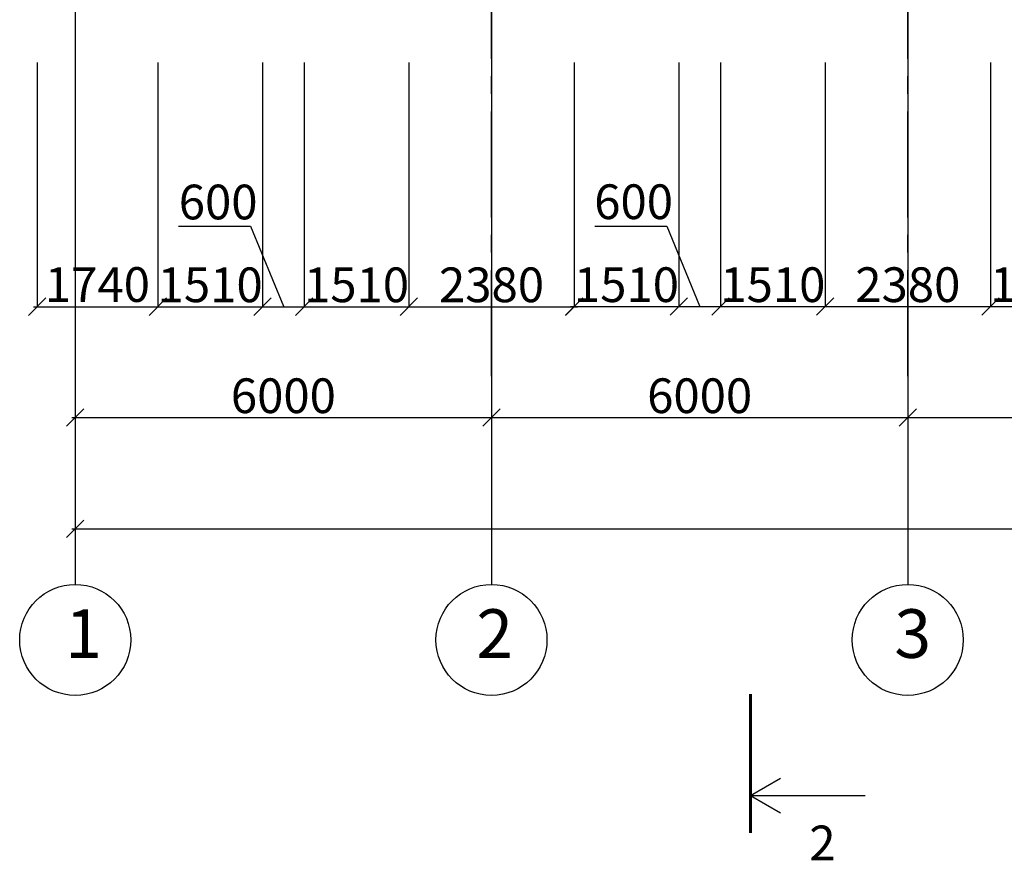
# Model space of a CAD drawing. Units: millimetres. Extents: x -250698 to 911777734, y -969399 to 46713.
# Drawn here: x 150137 to 164328, y -70242 to -58131 of the extents above; entities that cross this region are included whole.
import ezdxf

# ---------------------------------------------------------------- set-up
doc = ezdxf.new("R2010")
doc.units = ezdxf.units.MM
doc.linetypes.add('осевая2', pattern=[28.575, 19.05, -3.175, 3.175, -3.175])
doc.layers.add('осевые', color=250, linetype='Continuous')
doc.layers.add('размер', color=250, linetype='Continuous')
doc.styles.get("Standard").update_dxf_attribs({"font": 'isocpeui.ttf'})
doc.dimstyles.new('ISO-25', dxfattribs={"dimtxt": 2.5, "dimasz": 250, "dimexe": 1.25, "dimexo": 100, "dimtad": 1, "dimtxsty": 'Standard', "dimblk": 'OBLIQUE', "dimcen": 2.5, "dimdle": 50, "dimadec": 0, "dimazin": 0, "dimtfac": 1, "dimtmove": 0, "dimatfit": 3, "dimfxl": 1, "dimarcsym": 0})

# ---------------------------------------------------------------- blocks, each defined once
blk = doc.blocks.new('_Oblique')
at = {"color": 0, "linetype": 'ByBlock', "lineweight": -2, "transparency": 33554687}
blk.add_line((-0.5, -0.5), (0.5, 0.5), dxfattribs=at)
blk = doc.blocks.new('*D1')
at = {"layer": 'Defpoints', "color": 0, "transparency": 16777216}
for p in [(150387, -58648), (152127, -58648), (152127, -62266)]:
    blk.add_point(p, dxfattribs=at)
at = {"layer": 'размер', "color": 0, "lineweight": -2, "transparency": 16777216}
for p, q in [((150387, -58748), (150387, -62268)), ((152127, -58748), (152127, -62268)), ((150337, -62266), (152177, -62266))]:
    blk.add_line(p, q, dxfattribs=at)
at = {"layer": 'размер', "color": 0, "lineweight": -2, "transparency": 16777216, "xscale": 250, "yscale": 250, "zscale": 250, "rotation": 180}
blk.add_blockref('_Oblique', (150387, -62266), dxfattribs=at)
at = {"layer": 'размер', "color": 0, "lineweight": -2, "transparency": 16777216, "xscale": 250, "yscale": 250, "zscale": 250}
blk.add_blockref('_Oblique', (152127, -62266), dxfattribs=at)
at = {"layer": 'размер', "color": 0, "transparency": 16777216, "insert": (151257, -62012), "char_height": 500, "attachment_point": 5}
blk.add_mtext('1740', dxfattribs=at)
blk = doc.blocks.new('*D2')
at = {"layer": 'Defpoints', "color": 0, "transparency": 16777216}
for p in [(152127, -58648), (153637, -58648), (153637, -62266)]:
    blk.add_point(p, dxfattribs=at)
at = {"layer": 'размер', "color": 0, "lineweight": -2, "transparency": 16777216}
for p, q in [((152127, -58748), (152127, -62268)), ((153637, -58748), (153637, -62268)), ((152077, -62266), (153687, -62266))]:
    blk.add_line(p, q, dxfattribs=at)
at = {"layer": 'размер', "color": 0, "lineweight": -2, "transparency": 16777216, "xscale": 250, "yscale": 250, "zscale": 250, "rotation": 180}
blk.add_blockref('_Oblique', (152127, -62266), dxfattribs=at)
at = {"layer": 'размер', "color": 0, "lineweight": -2, "transparency": 16777216, "xscale": 250, "yscale": 250, "zscale": 250}
blk.add_blockref('_Oblique', (153637, -62266), dxfattribs=at)
at = {"layer": 'размер', "color": 0, "transparency": 16777216, "insert": (152882, -62016), "char_height": 500, "attachment_point": 5}
blk.add_mtext('1510', dxfattribs=at)
blk = doc.blocks.new('*D3')
at = {"layer": 'Defpoints', "color": 0, "transparency": 16777216}
for p in [(153637, -58648), (154237, -58648), (154237, -62266)]:
    blk.add_point(p, dxfattribs=at)
at = {"layer": 'размер', "color": 0, "lineweight": -2, "transparency": 16777216}
for p, q in [((153637, -58748), (153637, -62268)), ((154237, -58748), (154237, -62268)), ((153587, -62266), (154287, -62266))]:
    blk.add_line(p, q, dxfattribs=at)
at = {"layer": 'размер', "color": 0, "lineweight": -2, "transparency": 16777216, "xscale": 250, "yscale": 250, "zscale": 250, "rotation": 180}
blk.add_blockref('_Oblique', (153637, -62266), dxfattribs=at)
at = {"layer": 'размер', "color": 0, "lineweight": -2, "transparency": 16777216, "xscale": 250, "yscale": 250, "zscale": 250}
blk.add_blockref('_Oblique', (154237, -62266), dxfattribs=at)
at = {"layer": 'размер', "color": 0, "transparency": 16777216, "insert": (152997, -60823), "char_height": 500, "attachment_point": 5}
blk.add_mtext('600', dxfattribs=at)
blk = doc.blocks.new('*D4')
at = {"layer": 'Defpoints', "color": 0, "transparency": 16777216}
for p in [(154237, -58648), (155747, -58648), (155747, -62266)]:
    blk.add_point(p, dxfattribs=at)
at = {"layer": 'размер', "color": 0, "lineweight": -2, "transparency": 16777216}
for p, q in [((154237, -58748), (154237, -62268)), ((155747, -58748), (155747, -62268)), ((154187, -62266), (155797, -62266))]:
    blk.add_line(p, q, dxfattribs=at)
at = {"layer": 'размер', "color": 0, "lineweight": -2, "transparency": 16777216, "xscale": 250, "yscale": 250, "zscale": 250, "rotation": 180}
blk.add_blockref('_Oblique', (154237, -62266), dxfattribs=at)
at = {"layer": 'размер', "color": 0, "lineweight": -2, "transparency": 16777216, "xscale": 250, "yscale": 250, "zscale": 250}
blk.add_blockref('_Oblique', (155747, -62266), dxfattribs=at)
at = {"layer": 'размер', "color": 0, "transparency": 16777216, "insert": (154992, -62016), "char_height": 500, "attachment_point": 5}
blk.add_mtext('1510', dxfattribs=at)
blk = doc.blocks.new('*D5')
at = {"layer": 'Defpoints', "color": 0, "transparency": 16777216}
for p in [(155747, -58648), (158127, -58648), (158127, -62266)]:
    blk.add_point(p, dxfattribs=at)
at = {"layer": 'размер', "color": 0, "lineweight": -2, "transparency": 16777216}
for p, q in [((155747, -58748), (155747, -62268)), ((158127, -58748), (158127, -62268)), ((155697, -62266), (158177, -62266))]:
    blk.add_line(p, q, dxfattribs=at)
at = {"layer": 'размер', "color": 0, "lineweight": -2, "transparency": 16777216, "xscale": 250, "yscale": 250, "zscale": 250, "rotation": 180}
blk.add_blockref('_Oblique', (155747, -62266), dxfattribs=at)
at = {"layer": 'размер', "color": 0, "lineweight": -2, "transparency": 16777216, "xscale": 250, "yscale": 250, "zscale": 250}
blk.add_blockref('_Oblique', (158127, -62266), dxfattribs=at)
at = {"layer": 'размер', "color": 0, "transparency": 16777216, "insert": (156937, -62016), "char_height": 500, "attachment_point": 5}
blk.add_mtext('2380', dxfattribs=at)
blk = doc.blocks.new('*D6')
at = {"layer": 'Defpoints', "color": 0, "transparency": 16777216}
for p in [(158127, -58648), (159637, -58648), (159637, -62265)]:
    blk.add_point(p, dxfattribs=at)
at = {"layer": 'размер', "color": 0, "lineweight": -2, "transparency": 16777216}
for p, q in [((158127, -58748), (158127, -62266)), ((159637, -58748), (159637, -62266)), ((158077, -62265), (159687, -62265))]:
    blk.add_line(p, q, dxfattribs=at)
at = {"layer": 'размер', "color": 0, "lineweight": -2, "transparency": 16777216, "xscale": 250, "yscale": 250, "zscale": 250, "rotation": 180}
blk.add_blockref('_Oblique', (158127, -62265), dxfattribs=at)
at = {"layer": 'размер', "color": 0, "lineweight": -2, "transparency": 16777216, "xscale": 250, "yscale": 250, "zscale": 250}
blk.add_blockref('_Oblique', (159637, -62265), dxfattribs=at)
at = {"layer": 'размер', "color": 0, "transparency": 16777216, "insert": (158882, -62014), "char_height": 500, "attachment_point": 5}
blk.add_mtext('1510', dxfattribs=at)
blk = doc.blocks.new('*D7')
at = {"layer": 'Defpoints', "color": 0, "transparency": 16777216}
for p in [(159637, -58648), (160237, -58648), (160237, -62265)]:
    blk.add_point(p, dxfattribs=at)
at = {"layer": 'размер', "color": 0, "lineweight": -2, "transparency": 16777216}
for p, q in [((159637, -58748), (159637, -62266)), ((160237, -58748), (160237, -62266)), ((159587, -62265), (160287, -62265))]:
    blk.add_line(p, q, dxfattribs=at)
at = {"layer": 'размер', "color": 0, "lineweight": -2, "transparency": 16777216, "xscale": 250, "yscale": 250, "zscale": 250, "rotation": 180}
blk.add_blockref('_Oblique', (159637, -62265), dxfattribs=at)
at = {"layer": 'размер', "color": 0, "lineweight": -2, "transparency": 16777216, "xscale": 250, "yscale": 250, "zscale": 250}
blk.add_blockref('_Oblique', (160237, -62265), dxfattribs=at)
at = {"layer": 'размер', "color": 0, "transparency": 16777216, "insert": (158985, -60819), "char_height": 500, "attachment_point": 5}
blk.add_mtext('600', dxfattribs=at)
blk = doc.blocks.new('*D8')
at = {"layer": 'Defpoints', "color": 0, "transparency": 16777216}
for p in [(160237, -58648), (161747, -58648), (161747, -62265)]:
    blk.add_point(p, dxfattribs=at)
at = {"layer": 'размер', "color": 0, "lineweight": -2, "transparency": 16777216}
for p, q in [((160237, -58748), (160237, -62266)), ((161747, -58748), (161747, -62266)), ((160187, -62265), (161797, -62265))]:
    blk.add_line(p, q, dxfattribs=at)
at = {"layer": 'размер', "color": 0, "lineweight": -2, "transparency": 16777216, "xscale": 250, "yscale": 250, "zscale": 250, "rotation": 180}
blk.add_blockref('_Oblique', (160237, -62265), dxfattribs=at)
at = {"layer": 'размер', "color": 0, "lineweight": -2, "transparency": 16777216, "xscale": 250, "yscale": 250, "zscale": 250}
blk.add_blockref('_Oblique', (161747, -62265), dxfattribs=at)
at = {"layer": 'размер', "color": 0, "transparency": 16777216, "insert": (160992, -62014), "char_height": 500, "attachment_point": 5}
blk.add_mtext('1510', dxfattribs=at)
blk = doc.blocks.new('*D9')
at = {"layer": 'Defpoints', "color": 0, "transparency": 16777216}
for p in [(161747, -58648), (164127, -58648), (164127, -62265)]:
    blk.add_point(p, dxfattribs=at)
at = {"layer": 'размер', "color": 0, "lineweight": -2, "transparency": 16777216}
for p, q in [((161747, -58748), (161747, -62266)), ((164127, -58748), (164127, -62266)), ((161697, -62265), (164177, -62265))]:
    blk.add_line(p, q, dxfattribs=at)
at = {"layer": 'размер', "color": 0, "lineweight": -2, "transparency": 16777216, "xscale": 250, "yscale": 250, "zscale": 250, "rotation": 180}
blk.add_blockref('_Oblique', (161747, -62265), dxfattribs=at)
at = {"layer": 'размер', "color": 0, "lineweight": -2, "transparency": 16777216, "xscale": 250, "yscale": 250, "zscale": 250}
blk.add_blockref('_Oblique', (164127, -62265), dxfattribs=at)
at = {"layer": 'размер', "color": 0, "transparency": 16777216, "insert": (162937, -62014), "char_height": 500, "attachment_point": 5}
blk.add_mtext('2380', dxfattribs=at)
blk = doc.blocks.new('*D10')
at = {"layer": 'Defpoints', "color": 0, "transparency": 16777216}
for p in [(164127, -58648), (165637, -58648), (165637, -62265)]:
    blk.add_point(p, dxfattribs=at)
at = {"layer": 'размер', "color": 0, "lineweight": -2, "transparency": 16777216}
for p, q in [((164127, -58748), (164127, -62266)), ((165637, -58748), (165637, -62266)), ((164077, -62265), (165687, -62265))]:
    blk.add_line(p, q, dxfattribs=at)
at = {"layer": 'размер', "color": 0, "lineweight": -2, "transparency": 16777216, "xscale": 250, "yscale": 250, "zscale": 250, "rotation": 180}
blk.add_blockref('_Oblique', (164127, -62265), dxfattribs=at)
at = {"layer": 'размер', "color": 0, "lineweight": -2, "transparency": 16777216, "xscale": 250, "yscale": 250, "zscale": 250}
blk.add_blockref('_Oblique', (165637, -62265), dxfattribs=at)
at = {"layer": 'размер', "color": 0, "transparency": 16777216, "insert": (164882, -62014), "char_height": 500, "attachment_point": 5}
blk.add_mtext('1510', dxfattribs=at)
blk = doc.blocks.new('*D75')
at = {"layer": 'Defpoints', "color": 0, "transparency": 16777216}
for p in [(150937, -55715), (156937, -56266), (156937, -63865)]:
    blk.add_point(p, dxfattribs=at)
at = {"layer": 'размер', "color": 0, "lineweight": -2, "transparency": 16777216}
for p, q in [((150937, -55815), (150937, -63866)), ((156937, -56366), (156937, -63866)), ((150887, -63865), (156987, -63865))]:
    blk.add_line(p, q, dxfattribs=at)
at = {"layer": 'размер', "color": 0, "lineweight": -2, "transparency": 16777216, "xscale": 250, "yscale": 250, "zscale": 250, "rotation": 180}
blk.add_blockref('_Oblique', (150937, -63865), dxfattribs=at)
at = {"layer": 'размер', "color": 0, "lineweight": -2, "transparency": 16777216, "xscale": 250, "yscale": 250, "zscale": 250}
blk.add_blockref('_Oblique', (156937, -63865), dxfattribs=at)
at = {"layer": 'размер', "color": 0, "transparency": 16777216, "insert": (153937, -63614), "char_height": 500, "attachment_point": 5}
blk.add_mtext('6000', dxfattribs=at)
blk = doc.blocks.new('*D76')
at = {"layer": 'Defpoints', "color": 0, "transparency": 16777216}
for p in [(156937, -56266), (162937, -57048), (162937, -63865)]:
    blk.add_point(p, dxfattribs=at)
at = {"layer": 'размер', "color": 0, "lineweight": -2, "transparency": 16777216}
for p, q in [((156937, -56366), (156937, -63866)), ((162937, -57148), (162937, -63866)), ((156887, -63865), (162987, -63865))]:
    blk.add_line(p, q, dxfattribs=at)
at = {"layer": 'размер', "color": 0, "lineweight": -2, "transparency": 16777216, "xscale": 250, "yscale": 250, "zscale": 250, "rotation": 180}
blk.add_blockref('_Oblique', (156937, -63865), dxfattribs=at)
at = {"layer": 'размер', "color": 0, "lineweight": -2, "transparency": 16777216, "xscale": 250, "yscale": 250, "zscale": 250}
blk.add_blockref('_Oblique', (162937, -63865), dxfattribs=at)
at = {"layer": 'размер', "color": 0, "transparency": 16777216, "insert": (159937, -63614), "char_height": 500, "attachment_point": 5}
blk.add_mtext('6000', dxfattribs=at)
blk = doc.blocks.new('*D77')
at = {"layer": 'Defpoints', "color": 0, "transparency": 16777216}
for p in [(168937, -56622), (162937, -57048), (168937, -63865)]:
    blk.add_point(p, dxfattribs=at)
at = {"layer": 'размер', "color": 0, "lineweight": -2, "transparency": 16777216}
for p, q in [((168937, -56722), (168937, -63866)), ((162937, -57148), (162937, -63866)), ((162887, -63865), (168987, -63865))]:
    blk.add_line(p, q, dxfattribs=at)
at = {"layer": 'размер', "color": 0, "lineweight": -2, "transparency": 16777216, "xscale": 250, "yscale": 250, "zscale": 250, "rotation": 180}
blk.add_blockref('_Oblique', (162937, -63865), dxfattribs=at)
at = {"layer": 'размер', "color": 0, "lineweight": -2, "transparency": 16777216, "xscale": 250, "yscale": 250, "zscale": 250}
blk.add_blockref('_Oblique', (168937, -63865), dxfattribs=at)
at = {"layer": 'размер', "color": 0, "transparency": 16777216, "insert": (165937, -63614), "char_height": 500, "attachment_point": 5}
blk.add_mtext('6000', dxfattribs=at)
blk = doc.blocks.new('*D92')
at = {"layer": 'Defpoints', "color": 0, "transparency": 16777216}
for p in [(150937, -55715), (207937, -55715), (207937, -65466)]:
    blk.add_point(p, dxfattribs=at)
at = {"layer": 'размер', "color": 0, "lineweight": -2, "transparency": 16777216}
for p, q in [((150937, -55815), (150937, -65468)), ((207937, -55815), (207937, -65468)), ((150887, -65466), (207987, -65466))]:
    blk.add_line(p, q, dxfattribs=at)
at = {"layer": 'размер', "color": 0, "lineweight": -2, "transparency": 16777216, "xscale": 250, "yscale": 250, "zscale": 250, "rotation": 180}
blk.add_blockref('_Oblique', (150937, -65466), dxfattribs=at)
at = {"layer": 'размер', "color": 0, "lineweight": -2, "transparency": 16777216, "xscale": 250, "yscale": 250, "zscale": 250}
blk.add_blockref('_Oblique', (207937, -65466), dxfattribs=at)
at = {"layer": 'размер', "color": 0, "transparency": 16777216, "insert": (179437, -65111), "char_height": 700, "attachment_point": 5}
blk.add_mtext('57000', dxfattribs=at)

msp = doc.modelspace()

# ---------------------------------------------------------------- linework, layer by layer
at = {"transparency": 33554687}
for p, q in [((152423.8924, -61106.5209), (153463.8924, -61106.5209)), ((153463.8924, -61106.5209), (153936.5772, -62257.3259)), ((158423.8924, -61105.2709), (159463.8924, -61105.2709)), ((159463.8924, -61105.2709), (159936.5772, -62256.0759)), ((150937.8272, -62865.0127), (150937.8272, -63265.0127)), ((150936.5772, -63866.2627), (150936.5772, -65467.5127)), ((156936.5772, -63866.2627), (156936.5772, -65467.5127)), ((162936.5772, -63866.2627), (162936.5772, -65467.5127)), ((150936.5772, -65467.5127), (150936.5772, -66267.5127)), ((156936.5772, -65467.5127), (156936.5772, -66267.5127)), ((162936.5772, -65467.5127), (162936.5772, -66267.5127)), ((160668.6473, -69310.2467), (161101.66, -69060.2467)), ((160668.6473, -69310.2467), (162322.1135, -69310.2467)), ((160668.6473, -69310.2467), (161101.66, -69560.2467))]:
    msp.add_line(p, q, dxfattribs=at)
at = {"color": 0, "lineweight": 60}
msp.add_line((160668.6473, -67848.0207), (160668.6473, -69848.0207), dxfattribs=at)
at = {"transparency": 33554687}
for centre in [(150936.5772, -67067.5127), (156936.5772, -67067.5127), (162936.5772, -67067.5127)]:
    msp.add_circle(centre, 800, dxfattribs=at)
at = {"layer": 'осевые', "color": 7, "linetype": 'осевая2', "ltscale": 80, "transparency": 33554687}
for p, q in [((156936.5772, -63265.0127), (156936.5772, -1165.0127)), ((162936.5772, -63265.0127), (162936.5772, -1165.0127))]:
    msp.add_line(p, q, dxfattribs=at)

# ---------------------------------------------------------------- texts
at = {"transparency": 33554687, "char_height": 700, "attachment_point": 1}
for s, insert in [('1', (150793.5356, -66625.7876)), ('2', (156717.2264, -66625.7876)), ('3', (162743.162, -66625.7876))]:
    msp.add_mtext_dynamic_manual_height_columns(s, width=1217.356458, gutter_width=12.5, heights=[917.193], dxfattribs=dict(at, insert=insert))
at = {"color": 7, "insert": (161517.5633, -69742.4522), "char_height": 500, "attachment_point": 1}
msp.add_mtext_dynamic_manual_height_columns('{\\fISOCTEUR|b0|i0|c204|p49;2}', width=501.531268, gutter_width=2200, heights=[0], dxfattribs=at)

# ---------------------------------------------------------------- dimensions: what is measured, and where the dimension line sits
at = {"layer": 'размер', "color": 7, "transparency": 33554687}
for base, p1, p2, override, picture, middle in [((156936.5772, -63865.0127), (150936.5772, -55715.0127), (156936.5772, -56265.6377), {"dimtxt": 500}, '*D75', (153936.5772, -63865.0127)), ((152126.5772, -62266.2627), (150386.5772, -58648.3911), (152126.5772, -58648.3911), {"dimtxt": 500}, '*D1', (151256.5772, -62266.2627)), ((154236.5772, -62266.2627), (153636.5772, -58648.3911), (154236.5772, -58648.3911), {"dimtxt": 500, "dimtmove": 2}, '*D3', (152996.6303, -60822.7223)), ((160236.5772, -62265.0127), (159636.5772, -58648.3911), (160236.5772, -58648.3911), {"dimtxt": 500, "dimtmove": 2}, '*D7', (158985.3187, -60819.4481))]:
    dim = msp.add_linear_dim(base=base, p1=p1, p2=p2, dimstyle='ISO-25', override=override, dxfattribs=at)
    dim.commit()
    dim.dimension.update_dxf_attribs({"geometry": picture, "text_midpoint": middle, "dimtype": 160})
for base, p1, p2, override, picture, middle in [((207936.5772, -65466.2627), (150936.5772, -55715.0127), (207936.5772, -55715.0127), {"dimtxt": 700}, '*D92', (179436.5772, -65111.1301)), ((162936.5772, -63865.0127), (156936.5772, -56265.6377), (162936.5772, -57047.9402), {"dimtxt": 500}, '*D76', (159936.5772, -63614.3877)), ((168936.5772, -63865.0127), (162936.5772, -57047.9402), (168936.5772, -56622.2694), {"dimtxt": 500}, '*D77', (165936.5772, -63614.3877)), ((153636.5772, -62266.2627), (152126.5772, -58648.3911), (153636.5772, -58648.3911), {"dimtxt": 500}, '*D2', (152881.5772, -62015.6377)), ((155746.5772, -62266.2627), (154236.5772, -58648.3911), (155746.5772, -58648.3911), {"dimtxt": 500}, '*D4', (154991.5772, -62015.6377)), ((158126.5772, -62266.2627), (155746.5772, -58648.3911), (158126.5772, -58648.3911), {"dimtxt": 500}, '*D5', (156936.5772, -62015.6377)), ((159636.5772, -62265.0127), (158126.5772, -58648.3911), (159636.5772, -58648.3911), {"dimtxt": 500}, '*D6', (158881.5772, -62014.3877)), ((161746.5772, -62265.0127), (160236.5772, -58648.3911), (161746.5772, -58648.3911), {"dimtxt": 500}, '*D8', (160991.5772, -62014.3877)), ((164126.5772, -62265.0127), (161746.5772, -58648.3911), (164126.5772, -58648.3911), {"dimtxt": 500}, '*D9', (162936.5772, -62014.3877)), ((165636.5772, -62265.0127), (164126.5772, -58648.3911), (165636.5772, -58648.3911), {"dimtxt": 500}, '*D10', (164881.5772, -62014.3877))]:
    dim = msp.add_linear_dim(base=base, p1=p1, p2=p2, dimstyle='ISO-25', override=override, dxfattribs=at)
    dim.commit()
    dim.dimension.update_dxf_attribs({"geometry": picture, "text_midpoint": middle})

doc.saveas('drawing.dxf')
